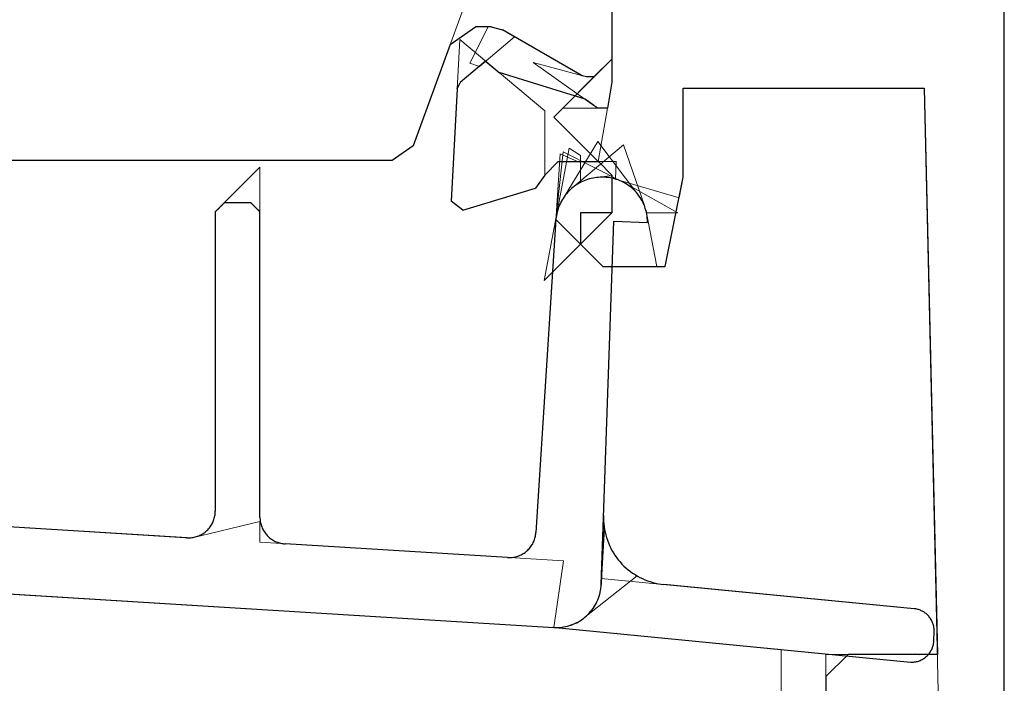
# Model space of a CAD drawing. Units: inches. Extents: x 72376 to 74476, y -618 to 2352.
# Drawn here: x 73289 to 73311, y 1510 to 1525 of the extents above; entities that cross this region are included whole.
import ezdxf

# ---------------------------------------------------------------- set-up
doc = ezdxf.new("R2010")
doc.units = ezdxf.units.IN
doc.header["$MEASUREMENT"] = 0
doc.layers.add('Stora', color=7, linetype='Continuous', lineweight=25)

msp = doc.modelspace()

# ---------------------------------------------------------------- linework, layer by layer
at = {"color": 7, "lineweight": 0}
for p, q in [((73310.713, 1591.088), (73310.713, 1502.588)), ((73297.462, 1522.292), (73298.798, 1525.963)), ((73299.139, 1524.963), (73298.729, 1524.143)), ((73299.21, 1524.963), (73299.139, 1524.963)), ((73299.46, 1524.896), (73299.21, 1524.963)), ((73299.735, 1524.737), (73299.46, 1524.896)), ((73298.503, 1524.679), (73298.313, 1521.049)), ((73300.413, 1523.077), (73298.503, 1524.679)), ((73298.946, 1524.075), (73299.735, 1524.737)), ((73301.913, 1524.238), (73300.613, 1522.938)), ((73301.913, 1523.721), (73301.913, 1524.238)), ((73298.729, 1524.143), (73298.946, 1524.075)), ((73301.346, 1523.838), (73300.153, 1524.158)), ((73300.153, 1524.158), (73301.595, 1523.138)), ((73300.813, 1523.138), (73301.513, 1523.838)), ((73301.513, 1523.838), (73301.346, 1523.838)), ((73301.813, 1523.138), (73301.913, 1523.721)), ((73303.513, 1521.588), (73303.513, 1523.588)), ((73303.513, 1523.588), (73308.913, 1523.588)), ((73308.913, 1523.588), (73309.243, 1509.608)), ((73301.813, 1523.138), (73300.813, 1523.138)), ((73301.595, 1523.138), (73301.813, 1523.138)), ((73301.607, 1521.943), (73301.813, 1523.138)), ((73300.413, 1521.632), (73300.413, 1523.077)), ((73300.613, 1522.938), (73301.607, 1521.943)), ((73296.992, 1521.963), (73297.462, 1522.292)), ((73300.396, 1519.271), (73300.957, 1522.237)), ((73301.602, 1522.388), (73300.82, 1521.115)), ((73300.957, 1522.237), (73301.213, 1522.078)), ((73301.01, 1521.334), (73302.178, 1522.312)), ((73302.521, 1521.174), (73301.602, 1522.388)), ((73302.178, 1522.312), (73302.65, 1520.933)), ((73300.212, 1513.62), (73300.755, 1522.112)), ((73300.661, 1520.648), (73300.822, 1522.156)), ((73300.755, 1522.112), (73301.143, 1521.938)), ((73300.822, 1522.156), (73302.181, 1521.471)), ((73301.213, 1522.078), (73301.213, 1521.472)), ((73272.833, 1521.963), (73296.992, 1521.963)), ((73293.218, 1521.007), (73294.024, 1521.812)), ((73294.024, 1521.812), (73294.024, 1513.966)), ((73301.143, 1521.938), (73302.008, 1521.938)), ((73302.008, 1521.938), (73301.994, 1521.547)), ((73300.2, 1521.345), (73300.413, 1521.632)), ((73301.489, 1521.568), (73301.53, 1521.575)), ((73301.53, 1521.575), (73301.913, 1521.626)), ((73301.913, 1521.626), (73301.913, 1520.788)), ((73303.421, 1521.13), (73303.513, 1521.588)), ((73301.213, 1521.472), (73301.215, 1521.474)), ((73301.215, 1521.474), (73301.253, 1521.492)), ((73301.253, 1521.492), (73301.291, 1521.509)), ((73301.291, 1521.509), (73301.329, 1521.524)), ((73301.329, 1521.524), (73301.368, 1521.537)), ((73301.368, 1521.537), (73301.408, 1521.549)), ((73301.408, 1521.549), (73301.448, 1521.56)), ((73301.448, 1521.56), (73301.489, 1521.568)), ((73301.994, 1521.547), (73303.421, 1521.13)), ((73302.181, 1521.471), (73303.395, 1520.788)), ((73298.571, 1520.847), (73300.2, 1521.345)), ((73300.82, 1521.115), (73300.844, 1521.15)), ((73300.844, 1521.15), (73300.868, 1521.183)), ((73300.868, 1521.183), (73300.894, 1521.216)), ((73300.894, 1521.216), (73300.921, 1521.247)), ((73300.921, 1521.247), (73300.949, 1521.277)), ((73300.949, 1521.277), (73300.979, 1521.306)), ((73300.979, 1521.306), (73301.01, 1521.334)), ((73302.547, 1521.136), (73302.521, 1521.174)), ((73302.571, 1521.098), (73302.547, 1521.136)), ((73293.118, 1520.907), (73293.124, 1520.912)), ((73293.124, 1520.912), (73293.129, 1520.918)), ((73293.129, 1520.918), (73293.135, 1520.924)), ((73293.135, 1520.924), (73293.14, 1520.929)), ((73293.14, 1520.929), (73293.146, 1520.935)), ((73293.146, 1520.935), (73293.152, 1520.94)), ((73293.152, 1520.94), (73293.157, 1520.946)), ((73293.157, 1520.946), (73293.163, 1520.951)), ((73293.163, 1520.951), (73293.168, 1520.957)), ((73293.168, 1520.957), (73293.174, 1520.962)), ((73293.174, 1520.962), (73293.179, 1520.968)), ((73293.179, 1520.968), (73293.185, 1520.974)), ((73293.185, 1520.974), (73293.19, 1520.979)), ((73293.19, 1520.979), (73293.196, 1520.985)), ((73293.196, 1520.985), (73293.202, 1520.99)), ((73293.202, 1520.99), (73293.207, 1520.996)), ((73293.207, 1520.996), (73293.213, 1521.001)), ((73293.213, 1521.001), (73293.218, 1521.007)), ((73298.313, 1521.049), (73298.571, 1520.847)), ((73302.594, 1521.058), (73302.571, 1521.098)), ((73302.614, 1521.017), (73302.594, 1521.058)), ((73302.633, 1520.976), (73302.614, 1521.017)), ((73302.65, 1520.933), (73302.633, 1520.976)), ((73293.024, 1520.812), (73293.029, 1520.818)), ((73293.024, 1514.101), (73293.024, 1520.812)), ((73293.029, 1520.818), (73293.035, 1520.824)), ((73293.035, 1520.824), (73293.04, 1520.829)), ((73293.04, 1520.829), (73293.046, 1520.835)), ((73293.046, 1520.835), (73293.052, 1520.84)), ((73293.052, 1520.84), (73293.057, 1520.846)), ((73293.057, 1520.846), (73293.063, 1520.851)), ((73293.063, 1520.851), (73293.068, 1520.857)), ((73293.068, 1520.857), (73293.074, 1520.862)), ((73293.074, 1520.862), (73293.079, 1520.868)), ((73293.079, 1520.868), (73293.085, 1520.874)), ((73293.085, 1520.874), (73293.09, 1520.879)), ((73293.09, 1520.879), (73293.096, 1520.885)), ((73293.096, 1520.885), (73293.102, 1520.89)), ((73293.102, 1520.89), (73293.107, 1520.896)), ((73293.107, 1520.896), (73293.113, 1520.901)), ((73293.113, 1520.901), (73293.118, 1520.907)), ((73301.913, 1520.788), (73300.396, 1519.271)), ((73303.395, 1520.788), (73302.691, 1520.788)), ((73302.691, 1520.788), (73302.925, 1519.588)), ((73301.713, 1519.588), (73300.652, 1520.649)), ((73300.652, 1520.649), (73300.661, 1520.648)), ((73302.925, 1519.588), (73301.713, 1519.588)), ((73293.021, 1514.047), (73293.023, 1514.074)), ((73293.023, 1514.074), (73293.024, 1514.101)), ((73292.475, 1513.497), (73285.874, 1513.904)), ((73286.437, 1513.869), (73292.387, 1513.502)), ((73294.024, 1513.865), (73292.475, 1513.497)), ((73292.963, 1513.838), (73292.975, 1513.863)), ((73292.975, 1513.863), (73292.985, 1513.888)), ((73292.985, 1513.888), (73292.994, 1513.914)), ((73292.994, 1513.914), (73293.002, 1513.94)), ((73293.002, 1513.94), (73293.008, 1513.966)), ((73293.008, 1513.966), (73293.014, 1513.993)), ((73293.014, 1513.993), (73293.018, 1514.02)), ((73293.018, 1514.02), (73293.021, 1514.047)), ((73294.024, 1513.966), (73294.024, 1513.94)), ((73294.024, 1513.94), (73294.026, 1513.915)), ((73294.024, 1513.401), (73294.024, 1513.865)), ((73294.026, 1513.915), (73294.029, 1513.89)), ((73294.029, 1513.89), (73294.032, 1513.865)), ((73294.032, 1513.865), (73294.037, 1513.841)), ((73292.772, 1513.612), (73292.793, 1513.629)), ((73292.793, 1513.629), (73292.815, 1513.646)), ((73292.815, 1513.646), (73292.835, 1513.664)), ((73292.835, 1513.664), (73292.854, 1513.683)), ((73292.854, 1513.683), (73292.873, 1513.703)), ((73292.873, 1513.703), (73292.89, 1513.724)), ((73292.89, 1513.724), (73292.907, 1513.745)), ((73292.907, 1513.745), (73292.923, 1513.768)), ((73292.923, 1513.768), (73292.937, 1513.791)), ((73292.937, 1513.791), (73292.951, 1513.814)), ((73292.951, 1513.814), (73292.963, 1513.838)), ((73294.037, 1513.841), (73294.043, 1513.816)), ((73294.043, 1513.816), (73294.049, 1513.792)), ((73294.049, 1513.792), (73294.057, 1513.768)), ((73294.057, 1513.768), (73294.066, 1513.745)), ((73294.066, 1513.745), (73294.076, 1513.721)), ((73294.076, 1513.721), (73294.086, 1513.699)), ((73294.086, 1513.699), (73294.098, 1513.676)), ((73294.098, 1513.676), (73294.111, 1513.655)), ((73294.111, 1513.655), (73294.124, 1513.633)), ((73294.124, 1513.633), (73294.139, 1513.613)), ((73301.671, 1512.411), (73301.746, 1513.714)), ((73301.746, 1513.714), (73301.75, 1513.689)), ((73301.75, 1513.689), (73301.762, 1513.627)), ((73301.762, 1513.627), (73301.776, 1513.566)), ((73292.387, 1513.502), (73292.414, 1513.501)), ((73292.414, 1513.501), (73292.441, 1513.502)), ((73292.441, 1513.502), (73292.468, 1513.503)), ((73292.468, 1513.503), (73292.495, 1513.506)), ((73292.495, 1513.506), (73292.522, 1513.509)), ((73292.522, 1513.509), (73292.549, 1513.515)), ((73292.549, 1513.515), (73292.576, 1513.521)), ((73292.576, 1513.521), (73292.602, 1513.528)), ((73292.602, 1513.528), (73292.628, 1513.537)), ((73292.628, 1513.537), (73292.653, 1513.547)), ((73292.653, 1513.547), (73292.678, 1513.558)), ((73292.678, 1513.558), (73292.702, 1513.57)), ((73292.702, 1513.57), (73292.726, 1513.583)), ((73292.726, 1513.583), (73292.749, 1513.597)), ((73292.749, 1513.597), (73292.772, 1513.612)), ((73294.139, 1513.613), (73294.154, 1513.593)), ((73294.154, 1513.593), (73294.17, 1513.573)), ((73294.17, 1513.573), (73294.187, 1513.555)), ((73294.187, 1513.555), (73294.204, 1513.537)), ((73294.204, 1513.537), (73294.223, 1513.519)), ((73294.223, 1513.519), (73294.242, 1513.503)), ((73294.242, 1513.503), (73294.261, 1513.487)), ((73294.261, 1513.487), (73294.282, 1513.473)), ((73294.282, 1513.473), (73294.303, 1513.459)), ((73294.303, 1513.459), (73294.324, 1513.446)), ((73294.324, 1513.446), (73294.346, 1513.434)), ((73294.346, 1513.434), (73294.369, 1513.422)), ((73294.369, 1513.422), (73294.392, 1513.412)), ((73294.392, 1513.412), (73294.415, 1513.403)), ((73300.152, 1513.394), (73300.163, 1513.417)), ((73300.163, 1513.417), (73300.173, 1513.442)), ((73300.173, 1513.442), (73300.181, 1513.466)), ((73300.181, 1513.466), (73300.189, 1513.491)), ((73300.189, 1513.491), (73300.196, 1513.516)), ((73300.196, 1513.516), (73300.202, 1513.542)), ((73300.202, 1513.542), (73300.206, 1513.568)), ((73300.206, 1513.568), (73300.209, 1513.594)), ((73300.209, 1513.594), (73300.212, 1513.62)), ((73301.776, 1513.566), (73301.794, 1513.505)), ((73301.794, 1513.505), (73301.814, 1513.446)), ((73301.814, 1513.446), (73301.836, 1513.387)), ((73300.595, 1511.492), (73271.883, 1513.264)), ((73300.833, 1512.982), (73294.024, 1513.401)), ((73294.415, 1513.403), (73294.439, 1513.395)), ((73294.439, 1513.395), (73294.463, 1513.388)), ((73294.463, 1513.388), (73294.487, 1513.381)), ((73294.487, 1513.381), (73294.512, 1513.376)), ((73294.512, 1513.376), (73294.537, 1513.372)), ((73294.537, 1513.372), (73294.562, 1513.369)), ((73294.562, 1513.369), (73294.587, 1513.367)), ((73294.587, 1513.367), (73299.576, 1513.059)), ((73299.969, 1513.175), (73299.99, 1513.191)), ((73299.99, 1513.191), (73300.01, 1513.208)), ((73300.01, 1513.208), (73300.029, 1513.226)), ((73300.029, 1513.226), (73300.047, 1513.244)), ((73300.047, 1513.244), (73300.065, 1513.263)), ((73300.065, 1513.263), (73300.082, 1513.283)), ((73300.082, 1513.283), (73300.098, 1513.304)), ((73300.098, 1513.304), (73300.113, 1513.326)), ((73300.113, 1513.326), (73300.127, 1513.348)), ((73300.127, 1513.348), (73300.14, 1513.37)), ((73300.14, 1513.37), (73300.152, 1513.394)), ((73301.836, 1513.387), (73301.861, 1513.329)), ((73301.861, 1513.329), (73301.888, 1513.272)), ((73301.888, 1513.272), (73301.917, 1513.217)), ((73301.917, 1513.217), (73301.949, 1513.163)), ((73299.576, 1513.059), (73299.602, 1513.058)), ((73299.602, 1513.058), (73299.628, 1513.058)), ((73299.628, 1513.058), (73299.654, 1513.059)), ((73299.654, 1513.059), (73299.68, 1513.062)), ((73299.68, 1513.062), (73299.706, 1513.065)), ((73299.706, 1513.065), (73299.732, 1513.07)), ((73299.732, 1513.07), (73299.757, 1513.076)), ((73299.757, 1513.076), (73299.783, 1513.082)), ((73299.783, 1513.082), (73299.808, 1513.09)), ((73299.808, 1513.09), (73299.832, 1513.099)), ((73299.832, 1513.099), (73299.856, 1513.109)), ((73299.856, 1513.109), (73299.88, 1513.121)), ((73299.88, 1513.121), (73299.903, 1513.133)), ((73299.903, 1513.133), (73299.926, 1513.146)), ((73299.926, 1513.146), (73299.948, 1513.16)), ((73299.948, 1513.16), (73299.969, 1513.175)), ((73300.612, 1511.492), (73300.833, 1512.982)), ((73301.949, 1513.163), (73301.983, 1513.11)), ((73301.983, 1513.11), (73302.02, 1513.058)), ((73302.02, 1513.058), (73302.058, 1513.009)), ((73302.058, 1513.009), (73302.098, 1512.96)), ((73302.098, 1512.96), (73302.141, 1512.914)), ((73302.141, 1512.914), (73302.185, 1512.869)), ((73302.185, 1512.869), (73302.231, 1512.827)), ((73302.231, 1512.827), (73302.279, 1512.786)), ((73302.279, 1512.786), (73302.329, 1512.747)), ((73302.329, 1512.747), (73302.38, 1512.711)), ((73302.481, 1512.647), (73301.312, 1511.721)), ((73301.678, 1512.592), (73301.673, 1512.455)), ((73308.689, 1511.911), (73301.678, 1512.592)), ((73302.38, 1512.711), (73302.433, 1512.676)), ((73302.433, 1512.676), (73302.481, 1512.647)), ((73301.651, 1512.279), (73301.66, 1512.323)), ((73301.66, 1512.321), (73301.651, 1512.278)), ((73301.66, 1512.323), (73301.666, 1512.367)), ((73301.666, 1512.365), (73301.66, 1512.321)), ((73301.666, 1512.367), (73301.671, 1512.411)), ((73301.671, 1512.409), (73301.666, 1512.365)), ((73301.673, 1512.454), (73301.671, 1512.409)), ((73301.673, 1512.455), (73301.673, 1512.454)), ((73301.581, 1512.069), (73301.599, 1512.11)), ((73301.599, 1512.108), (73301.581, 1512.068)), ((73301.599, 1512.11), (73301.615, 1512.151)), ((73301.615, 1512.15), (73301.599, 1512.108)), ((73301.615, 1512.151), (73301.629, 1512.193)), ((73301.629, 1512.192), (73301.615, 1512.15)), ((73301.629, 1512.193), (73301.641, 1512.236)), ((73301.641, 1512.235), (73301.629, 1512.192)), ((73301.641, 1512.236), (73301.651, 1512.279)), ((73301.651, 1512.278), (73301.641, 1512.235)), ((73301.438, 1511.846), (73301.466, 1511.88)), ((73301.466, 1511.879), (73301.438, 1511.844)), ((73301.466, 1511.88), (73301.492, 1511.916)), ((73301.492, 1511.914), (73301.466, 1511.879)), ((73301.492, 1511.916), (73301.517, 1511.953)), ((73301.517, 1511.951), (73301.492, 1511.914)), ((73301.517, 1511.953), (73301.54, 1511.991)), ((73301.54, 1511.989), (73301.517, 1511.951)), ((73301.54, 1511.991), (73301.561, 1512.03)), ((73301.561, 1512.028), (73301.54, 1511.989)), ((73301.561, 1512.03), (73301.581, 1512.069)), ((73301.581, 1512.068), (73301.561, 1512.028)), ((73308.71, 1511.909), (73308.689, 1511.911)), ((73308.731, 1511.905), (73308.71, 1511.909)), ((73308.751, 1511.901), (73308.731, 1511.905)), ((73308.771, 1511.896), (73308.751, 1511.901)), ((73308.792, 1511.89), (73308.771, 1511.896)), ((73308.811, 1511.883), (73308.792, 1511.89)), ((73308.831, 1511.876), (73308.811, 1511.883)), ((73308.85, 1511.867), (73308.831, 1511.876)), ((73308.869, 1511.858), (73308.85, 1511.867)), ((73301.204, 1511.641), (73301.166, 1511.619)), ((73301.242, 1511.666), (73301.204, 1511.641)), ((73301.278, 1511.692), (73301.242, 1511.666)), ((73301.312, 1511.719), (73301.278, 1511.692)), ((73301.312, 1511.721), (73301.346, 1511.75)), ((73301.346, 1511.748), (73301.312, 1511.719)), ((73301.346, 1511.75), (73301.378, 1511.78)), ((73301.378, 1511.779), (73301.346, 1511.748)), ((73301.378, 1511.78), (73301.409, 1511.812)), ((73301.409, 1511.811), (73301.378, 1511.779)), ((73301.409, 1511.812), (73301.438, 1511.846)), ((73301.438, 1511.844), (73301.409, 1511.811)), ((73308.887, 1511.848), (73308.869, 1511.858)), ((73308.906, 1511.838), (73308.887, 1511.848)), ((73308.923, 1511.826), (73308.906, 1511.838)), ((73308.94, 1511.814), (73308.923, 1511.826)), ((73308.957, 1511.801), (73308.94, 1511.814)), ((73308.973, 1511.787), (73308.957, 1511.801)), ((73308.988, 1511.773), (73308.973, 1511.787)), ((73309.003, 1511.758), (73308.988, 1511.773)), ((73309.017, 1511.743), (73309.003, 1511.758)), ((73309.03, 1511.727), (73309.017, 1511.743)), ((73309.043, 1511.71), (73309.03, 1511.727)), ((73309.055, 1511.693), (73309.043, 1511.71)), ((73309.067, 1511.675), (73309.055, 1511.693)), ((73309.077, 1511.657), (73309.067, 1511.675)), ((73309.087, 1511.639), (73309.077, 1511.657)), ((73305.712, 1510.995), (73300.595, 1511.492)), ((73300.595, 1511.492), (73300.595, 1511.492)), ((73300.612, 1511.491), (73300.612, 1511.492)), ((73300.656, 1511.489), (73300.612, 1511.491)), ((73300.701, 1511.489), (73300.656, 1511.489)), ((73300.745, 1511.491), (73300.701, 1511.489)), ((73300.789, 1511.496), (73300.745, 1511.491)), ((73300.833, 1511.502), (73300.789, 1511.496)), ((73300.877, 1511.51), (73300.833, 1511.502)), ((73300.92, 1511.52), (73300.877, 1511.51)), ((73300.963, 1511.532), (73300.92, 1511.52)), ((73301.005, 1511.545), (73300.963, 1511.532)), ((73301.047, 1511.561), (73301.005, 1511.545)), ((73301.087, 1511.578), (73301.047, 1511.561)), ((73301.127, 1511.598), (73301.087, 1511.578)), ((73301.166, 1511.619), (73301.127, 1511.598)), ((73309.096, 1511.62), (73309.087, 1511.639)), ((73309.104, 1511.601), (73309.096, 1511.62)), ((73309.112, 1511.581), (73309.104, 1511.601)), ((73309.118, 1511.561), (73309.112, 1511.581)), ((73309.124, 1511.541), (73309.118, 1511.561)), ((73309.129, 1511.521), (73309.124, 1511.541)), ((73309.133, 1511.5), (73309.129, 1511.521)), ((73309.136, 1511.479), (73309.133, 1511.5)), ((73309.139, 1511.459), (73309.136, 1511.479)), ((73309.14, 1511.438), (73309.139, 1511.459)), ((73309.141, 1511.417), (73309.14, 1511.438)), ((73309.133, 1511.195), (73309.14, 1511.396)), ((73309.14, 1511.396), (73309.141, 1511.417)), ((73305.712, 1504.788), (73305.712, 1510.995)), ((73309.064, 1510.959), (73309.075, 1510.978)), ((73309.075, 1510.978), (73309.085, 1510.999)), ((73309.085, 1510.999), (73309.095, 1511.019)), ((73309.095, 1511.019), (73309.103, 1511.04)), ((73309.103, 1511.04), (73309.11, 1511.062)), ((73309.11, 1511.062), (73309.117, 1511.084)), ((73309.117, 1511.084), (73309.122, 1511.106)), ((73309.122, 1511.106), (73309.126, 1511.128)), ((73309.126, 1511.128), (73309.13, 1511.15)), ((73309.13, 1511.15), (73309.132, 1511.173)), ((73309.132, 1511.173), (73309.133, 1511.195)), ((73306.712, 1508.338), (73306.712, 1510.888)), ((73306.712, 1510.888), (73309.014, 1510.888)), ((73309.014, 1510.888), (73309.026, 1510.903)), ((73309.026, 1510.903), (73309.039, 1510.921)), ((73309.039, 1510.921), (73309.052, 1510.939)), ((73309.052, 1510.939), (73309.064, 1510.959))]:
    msp.add_line(p, q, dxfattribs=at)
at = {"layer": 'Stora'}
for p, q in [((73310.713, 1503.088), (73310.713, 1590.588)), ((73301.913, 1527.505), (73301.913, 1523.721)), ((73301.913, 1525.238), (73301.913, 1524.238)), ((73298.291, 1524.568), (73298.855, 1524.963)), ((73299.21, 1524.963), (73298.855, 1524.963)), ((73299.21, 1524.963), (73299.46, 1524.896)), ((73301.246, 1523.865), (73299.46, 1524.896)), ((73298.291, 1524.568), (73297.462, 1522.292)), ((73301.913, 1524.238), (73301.513, 1523.838)), ((73299.084, 1524.191), (73298.516, 1523.715)), ((73299.084, 1524.191), (73299.386, 1523.938)), ((73301.313, 1523.338), (73299.386, 1523.938)), ((73301.346, 1523.838), (73301.246, 1523.865)), ((73301.513, 1523.838), (73301.346, 1523.838)), ((73298.445, 1523.572), (73298.313, 1521.049)), ((73298.445, 1523.572), (73298.516, 1523.715)), ((73301.913, 1523.721), (73301.813, 1523.138)), ((73303.513, 1521.588), (73303.513, 1523.588)), ((73303.513, 1523.588), (73308.913, 1523.588)), ((73308.913, 1523.588), (73309.213, 1510.888)), ((73301.595, 1523.138), (73301.313, 1523.338)), ((73301.813, 1523.138), (73301.595, 1523.138)), ((73297.462, 1522.292), (73296.992, 1521.963)), ((73296.992, 1521.963), (73272.833, 1521.963)), ((73300.413, 1521.638), (73300.713, 1521.938)), ((73300.713, 1521.938), (73301.613, 1521.938)), ((73301.613, 1521.938), (73301.913, 1521.638)), ((73300.413, 1521.632), (73300.2, 1521.345)), ((73300.413, 1521.632), (73300.413, 1521.638)), ((73301.53, 1521.575), (73301.489, 1521.568)), ((73301.571, 1521.581), (73301.53, 1521.575)), ((73301.612, 1521.585), (73301.571, 1521.581)), ((73301.654, 1521.587), (73301.612, 1521.585)), ((73301.699, 1521.588), (73301.654, 1521.587)), ((73301.745, 1521.588), (73301.699, 1521.588)), ((73301.79, 1521.585), (73301.745, 1521.588)), ((73301.836, 1521.58), (73301.79, 1521.585)), ((73301.881, 1521.574), (73301.836, 1521.58)), ((73301.925, 1521.565), (73301.881, 1521.574)), ((73301.913, 1521.638), (73301.913, 1520.788)), ((73303.113, 1519.588), (73303.513, 1521.588)), ((73301.041, 1521.361), (73301.01, 1521.334)), ((73301.074, 1521.386), (73301.041, 1521.361)), ((73301.108, 1521.41), (73301.074, 1521.386)), ((73301.143, 1521.433), (73301.108, 1521.41)), ((73301.179, 1521.454), (73301.143, 1521.433)), ((73301.215, 1521.474), (73301.179, 1521.454)), ((73301.253, 1521.492), (73301.215, 1521.474)), ((73301.291, 1521.509), (73301.253, 1521.492)), ((73301.329, 1521.524), (73301.291, 1521.509)), ((73301.368, 1521.537), (73301.329, 1521.524)), ((73301.408, 1521.549), (73301.368, 1521.537)), ((73301.448, 1521.56), (73301.408, 1521.549)), ((73301.489, 1521.568), (73301.448, 1521.56)), ((73301.97, 1521.554), (73301.925, 1521.565)), ((73302.013, 1521.541), (73301.97, 1521.554)), ((73302.056, 1521.527), (73302.013, 1521.541)), ((73302.099, 1521.51), (73302.056, 1521.527)), ((73302.14, 1521.491), (73302.099, 1521.51)), ((73302.181, 1521.471), (73302.14, 1521.491)), ((73302.221, 1521.448), (73302.181, 1521.471)), ((73302.259, 1521.424), (73302.221, 1521.448)), ((73302.297, 1521.398), (73302.259, 1521.424)), ((73302.333, 1521.371), (73302.297, 1521.398)), ((73302.368, 1521.342), (73302.333, 1521.371)), ((73298.571, 1520.847), (73300.2, 1521.345)), ((73300.844, 1521.15), (73300.82, 1521.115)), ((73300.868, 1521.183), (73300.844, 1521.15)), ((73300.894, 1521.216), (73300.868, 1521.183)), ((73300.921, 1521.247), (73300.894, 1521.216)), ((73300.949, 1521.277), (73300.921, 1521.247)), ((73300.979, 1521.306), (73300.949, 1521.277)), ((73301.01, 1521.334), (73300.979, 1521.306)), ((73302.402, 1521.311), (73302.368, 1521.342)), ((73302.434, 1521.279), (73302.402, 1521.311)), ((73302.465, 1521.245), (73302.434, 1521.279)), ((73302.494, 1521.21), (73302.465, 1521.245)), ((73302.521, 1521.174), (73302.494, 1521.21)), ((73302.547, 1521.136), (73302.521, 1521.174)), ((73302.571, 1521.098), (73302.547, 1521.136)), ((73293.124, 1520.912), (73293.118, 1520.907)), ((73293.129, 1520.918), (73293.124, 1520.912)), ((73293.135, 1520.924), (73293.129, 1520.918)), ((73293.14, 1520.929), (73293.135, 1520.924)), ((73293.146, 1520.935), (73293.14, 1520.929)), ((73293.152, 1520.94), (73293.146, 1520.935)), ((73293.157, 1520.946), (73293.152, 1520.94)), ((73293.163, 1520.951), (73293.157, 1520.946)), ((73293.168, 1520.957), (73293.163, 1520.951)), ((73293.174, 1520.962), (73293.168, 1520.957)), ((73293.179, 1520.968), (73293.174, 1520.962)), ((73293.185, 1520.974), (73293.179, 1520.968)), ((73293.19, 1520.979), (73293.185, 1520.974)), ((73293.196, 1520.985), (73293.19, 1520.979)), ((73293.202, 1520.99), (73293.196, 1520.985)), ((73293.207, 1520.996), (73293.202, 1520.99)), ((73293.213, 1521.001), (73293.207, 1520.996)), ((73293.218, 1521.007), (73293.213, 1521.001)), ((73293.224, 1521.012), (73293.218, 1521.007)), ((73293.824, 1521.012), (73293.224, 1521.012)), ((73293.829, 1521.007), (73293.824, 1521.012)), ((73293.835, 1521.001), (73293.829, 1521.007)), ((73293.84, 1520.996), (73293.835, 1521.001)), ((73293.846, 1520.99), (73293.84, 1520.996)), ((73293.852, 1520.985), (73293.846, 1520.99)), ((73293.857, 1520.979), (73293.852, 1520.985)), ((73293.863, 1520.974), (73293.857, 1520.979)), ((73293.868, 1520.968), (73293.863, 1520.974)), ((73293.874, 1520.962), (73293.868, 1520.968)), ((73293.879, 1520.957), (73293.874, 1520.962)), ((73293.885, 1520.951), (73293.879, 1520.957)), ((73293.89, 1520.946), (73293.885, 1520.951)), ((73293.896, 1520.94), (73293.89, 1520.946)), ((73293.902, 1520.935), (73293.896, 1520.94)), ((73293.907, 1520.929), (73293.902, 1520.935)), ((73293.913, 1520.924), (73293.907, 1520.929)), ((73293.918, 1520.918), (73293.913, 1520.924)), ((73293.924, 1520.912), (73293.918, 1520.918)), ((73293.929, 1520.907), (73293.924, 1520.912)), ((73298.571, 1520.847), (73298.313, 1521.049)), ((73300.727, 1520.93), (73300.712, 1520.891)), ((73300.742, 1520.969), (73300.727, 1520.93)), ((73300.76, 1521.007), (73300.742, 1520.969)), ((73300.778, 1521.044), (73300.76, 1521.007)), ((73300.799, 1521.08), (73300.778, 1521.044)), ((73300.82, 1521.115), (73300.799, 1521.08)), ((73302.594, 1521.058), (73302.571, 1521.098)), ((73302.614, 1521.017), (73302.594, 1521.058)), ((73302.633, 1520.976), (73302.614, 1521.017)), ((73302.65, 1520.933), (73302.633, 1520.976)), ((73302.664, 1520.89), (73302.65, 1520.933)), ((73293.029, 1520.818), (73293.024, 1520.812)), ((73293.024, 1520.812), (73293.024, 1514.101)), ((73293.035, 1520.824), (73293.029, 1520.818)), ((73293.04, 1520.829), (73293.035, 1520.824)), ((73293.046, 1520.835), (73293.04, 1520.829)), ((73293.052, 1520.84), (73293.046, 1520.835)), ((73293.057, 1520.846), (73293.052, 1520.84)), ((73293.063, 1520.851), (73293.057, 1520.846)), ((73293.068, 1520.857), (73293.063, 1520.851)), ((73293.074, 1520.862), (73293.068, 1520.857)), ((73293.079, 1520.868), (73293.074, 1520.862)), ((73293.085, 1520.874), (73293.079, 1520.868)), ((73293.09, 1520.879), (73293.085, 1520.874)), ((73293.096, 1520.885), (73293.09, 1520.879)), ((73293.102, 1520.89), (73293.096, 1520.885)), ((73293.107, 1520.896), (73293.102, 1520.89)), ((73293.113, 1520.901), (73293.107, 1520.896)), ((73293.118, 1520.907), (73293.113, 1520.901)), ((73293.935, 1520.901), (73293.929, 1520.907)), ((73293.94, 1520.896), (73293.935, 1520.901)), ((73293.946, 1520.89), (73293.94, 1520.896)), ((73293.952, 1520.885), (73293.946, 1520.89)), ((73293.957, 1520.879), (73293.952, 1520.885)), ((73293.963, 1520.874), (73293.957, 1520.879)), ((73293.968, 1520.868), (73293.963, 1520.874)), ((73293.974, 1520.862), (73293.968, 1520.868)), ((73293.979, 1520.857), (73293.974, 1520.862)), ((73293.985, 1520.851), (73293.979, 1520.857)), ((73293.99, 1520.846), (73293.985, 1520.851)), ((73293.996, 1520.84), (73293.99, 1520.846)), ((73294.002, 1520.835), (73293.996, 1520.84)), ((73294.007, 1520.829), (73294.002, 1520.835)), ((73294.013, 1520.824), (73294.007, 1520.829)), ((73294.018, 1520.818), (73294.013, 1520.824)), ((73294.024, 1520.812), (73294.018, 1520.818)), ((73294.024, 1513.966), (73294.024, 1520.812)), ((73300.666, 1520.69), (73300.661, 1520.648)), ((73300.672, 1520.731), (73300.666, 1520.69)), ((73300.679, 1520.771), (73300.672, 1520.731)), ((73300.689, 1520.812), (73300.679, 1520.771)), ((73300.7, 1520.852), (73300.689, 1520.812)), ((73300.712, 1520.891), (73300.7, 1520.852)), ((73301.913, 1520.788), (73301.213, 1520.788)), ((73301.213, 1520.788), (73301.213, 1520.088)), ((73302.677, 1520.846), (73302.664, 1520.89)), ((73302.688, 1520.802), (73302.677, 1520.846)), ((73302.697, 1520.757), (73302.688, 1520.802)), ((73302.703, 1520.712), (73302.697, 1520.757)), ((73302.708, 1520.667), (73302.703, 1520.712)), ((73300.661, 1520.648), (73300.212, 1513.62)), ((73301.673, 1512.455), (73301.961, 1520.603)), ((73301.961, 1520.603), (73302.711, 1520.576)), ((73302.71, 1520.622), (73302.708, 1520.667)), ((73302.711, 1520.576), (73302.71, 1520.622)), ((73301.713, 1519.588), (73301.213, 1520.088)), ((73301.713, 1519.588), (73303.113, 1519.588)), ((73293.021, 1514.047), (73293.023, 1514.074)), ((73293.023, 1514.074), (73293.024, 1514.101)), ((73292.387, 1513.502), (73286.437, 1513.869)), ((73292.963, 1513.838), (73292.975, 1513.863)), ((73292.975, 1513.863), (73292.985, 1513.888)), ((73292.985, 1513.888), (73292.994, 1513.914)), ((73292.994, 1513.914), (73293.002, 1513.94)), ((73293.002, 1513.94), (73293.008, 1513.966)), ((73293.008, 1513.966), (73293.014, 1513.993)), ((73293.014, 1513.993), (73293.018, 1514.02)), ((73293.018, 1514.02), (73293.021, 1514.047)), ((73294.024, 1513.966), (73294.024, 1513.94)), ((73294.024, 1513.94), (73294.026, 1513.915)), ((73294.026, 1513.915), (73294.029, 1513.89)), ((73294.029, 1513.89), (73294.032, 1513.865)), ((73294.032, 1513.865), (73294.037, 1513.841)), ((73301.728, 1514.002), (73301.673, 1512.454)), ((73301.728, 1514.002), (73301.727, 1513.939)), ((73301.727, 1513.939), (73301.729, 1513.876)), ((73301.729, 1513.876), (73301.733, 1513.813)), ((73292.772, 1513.612), (73292.793, 1513.629)), ((73292.793, 1513.629), (73292.815, 1513.646)), ((73292.815, 1513.646), (73292.835, 1513.664)), ((73292.835, 1513.664), (73292.854, 1513.683)), ((73292.854, 1513.683), (73292.873, 1513.703)), ((73292.873, 1513.703), (73292.89, 1513.724)), ((73292.89, 1513.724), (73292.907, 1513.745)), ((73292.907, 1513.745), (73292.923, 1513.768)), ((73292.923, 1513.768), (73292.937, 1513.791)), ((73292.937, 1513.791), (73292.951, 1513.814)), ((73292.951, 1513.814), (73292.963, 1513.838)), ((73294.037, 1513.841), (73294.043, 1513.816)), ((73294.043, 1513.816), (73294.049, 1513.792)), ((73294.049, 1513.792), (73294.057, 1513.768)), ((73294.057, 1513.768), (73294.066, 1513.745)), ((73294.066, 1513.745), (73294.076, 1513.721)), ((73294.076, 1513.721), (73294.086, 1513.699)), ((73294.086, 1513.699), (73294.098, 1513.676)), ((73294.098, 1513.676), (73294.111, 1513.655)), ((73294.111, 1513.655), (73294.124, 1513.633)), ((73294.124, 1513.633), (73294.139, 1513.613)), ((73301.733, 1513.813), (73301.74, 1513.751)), ((73301.74, 1513.751), (73301.75, 1513.689)), ((73301.75, 1513.689), (73301.762, 1513.627)), ((73301.762, 1513.627), (73301.776, 1513.566)), ((73292.387, 1513.502), (73292.414, 1513.501)), ((73292.414, 1513.501), (73292.441, 1513.502)), ((73292.441, 1513.502), (73292.468, 1513.503)), ((73292.468, 1513.503), (73292.495, 1513.506)), ((73292.495, 1513.506), (73292.522, 1513.509)), ((73292.522, 1513.509), (73292.549, 1513.515)), ((73292.549, 1513.515), (73292.576, 1513.521)), ((73292.576, 1513.521), (73292.602, 1513.528)), ((73292.602, 1513.528), (73292.628, 1513.537)), ((73292.628, 1513.537), (73292.653, 1513.547)), ((73292.653, 1513.547), (73292.678, 1513.558)), ((73292.678, 1513.558), (73292.702, 1513.57)), ((73292.702, 1513.57), (73292.726, 1513.583)), ((73292.726, 1513.583), (73292.749, 1513.597)), ((73292.749, 1513.597), (73292.772, 1513.612)), ((73294.139, 1513.613), (73294.154, 1513.593)), ((73294.154, 1513.593), (73294.17, 1513.573)), ((73294.17, 1513.573), (73294.187, 1513.555)), ((73294.187, 1513.555), (73294.204, 1513.537)), ((73294.204, 1513.537), (73294.223, 1513.519)), ((73294.223, 1513.519), (73294.242, 1513.503)), ((73294.242, 1513.503), (73294.261, 1513.487)), ((73294.261, 1513.487), (73294.282, 1513.473)), ((73294.282, 1513.473), (73294.303, 1513.459)), ((73294.303, 1513.459), (73294.324, 1513.446)), ((73294.324, 1513.446), (73294.346, 1513.434)), ((73294.346, 1513.434), (73294.369, 1513.422)), ((73294.369, 1513.422), (73294.392, 1513.412)), ((73294.392, 1513.412), (73294.415, 1513.403)), ((73300.152, 1513.394), (73300.163, 1513.417)), ((73300.163, 1513.417), (73300.173, 1513.442)), ((73300.173, 1513.442), (73300.181, 1513.466)), ((73300.181, 1513.466), (73300.189, 1513.491)), ((73300.189, 1513.491), (73300.196, 1513.516)), ((73300.196, 1513.516), (73300.202, 1513.542)), ((73300.202, 1513.542), (73300.206, 1513.568)), ((73300.206, 1513.568), (73300.209, 1513.594)), ((73300.209, 1513.594), (73300.212, 1513.62)), ((73301.776, 1513.566), (73301.794, 1513.505)), ((73301.794, 1513.505), (73301.814, 1513.446)), ((73301.814, 1513.446), (73301.836, 1513.387)), ((73270.012, 1513.379), (73300.612, 1511.492)), ((73294.415, 1513.403), (73294.439, 1513.395)), ((73294.439, 1513.395), (73294.463, 1513.388)), ((73294.463, 1513.388), (73294.487, 1513.381)), ((73294.487, 1513.381), (73294.512, 1513.376)), ((73294.512, 1513.376), (73294.537, 1513.372)), ((73294.537, 1513.372), (73294.562, 1513.369)), ((73294.562, 1513.369), (73294.587, 1513.367)), ((73299.576, 1513.059), (73294.587, 1513.367)), ((73299.969, 1513.175), (73299.99, 1513.191)), ((73299.99, 1513.191), (73300.01, 1513.208)), ((73300.01, 1513.208), (73300.029, 1513.226)), ((73300.029, 1513.226), (73300.047, 1513.244)), ((73300.047, 1513.244), (73300.065, 1513.263)), ((73300.065, 1513.263), (73300.082, 1513.283)), ((73300.082, 1513.283), (73300.098, 1513.304)), ((73300.098, 1513.304), (73300.113, 1513.326)), ((73300.113, 1513.326), (73300.127, 1513.348)), ((73300.127, 1513.348), (73300.14, 1513.37)), ((73300.14, 1513.37), (73300.152, 1513.394)), ((73301.73, 1513.294), (73301.73, 1513.294)), ((73301.836, 1513.387), (73301.861, 1513.329)), ((73301.861, 1513.329), (73301.888, 1513.272)), ((73301.888, 1513.272), (73301.917, 1513.217)), ((73301.917, 1513.217), (73301.949, 1513.163)), ((73299.576, 1513.059), (73299.602, 1513.058)), ((73299.602, 1513.058), (73299.628, 1513.058)), ((73299.628, 1513.058), (73299.654, 1513.059)), ((73299.654, 1513.059), (73299.68, 1513.062)), ((73299.68, 1513.062), (73299.706, 1513.065)), ((73299.706, 1513.065), (73299.732, 1513.07)), ((73299.732, 1513.07), (73299.757, 1513.076)), ((73299.757, 1513.076), (73299.783, 1513.082)), ((73299.783, 1513.082), (73299.808, 1513.09)), ((73299.808, 1513.09), (73299.832, 1513.099)), ((73299.832, 1513.099), (73299.856, 1513.109)), ((73299.856, 1513.109), (73299.88, 1513.121)), ((73299.88, 1513.121), (73299.903, 1513.133)), ((73299.903, 1513.133), (73299.926, 1513.146)), ((73299.926, 1513.146), (73299.948, 1513.16)), ((73299.948, 1513.16), (73299.969, 1513.175)), ((73301.918, 1513.049), (73301.918, 1513.049)), ((73301.949, 1513.163), (73301.983, 1513.11)), ((73301.983, 1513.11), (73302.02, 1513.058)), ((73302.02, 1513.058), (73302.058, 1513.009)), ((73302.029, 1513.037), (73302.029, 1513.037)), ((73302.058, 1513.009), (73302.098, 1512.96)), ((73301.705, 1512.792), (73301.705, 1512.792)), ((73301.728, 1512.775), (73301.728, 1512.775)), ((73302.098, 1512.96), (73302.141, 1512.914)), ((73302.119, 1512.787), (73302.119, 1512.787)), ((73302.141, 1512.914), (73302.185, 1512.869)), ((73302.153, 1512.893), (73302.153, 1512.893)), ((73302.185, 1512.869), (73302.231, 1512.827)), ((73302.231, 1512.827), (73302.279, 1512.786)), ((73302.279, 1512.786), (73302.329, 1512.747)), ((73302.329, 1512.747), (73302.38, 1512.711)), ((73302.38, 1512.711), (73302.433, 1512.676)), ((73302.392, 1512.629), (73302.392, 1512.629)), ((73302.427, 1512.666), (73302.427, 1512.666)), ((73302.433, 1512.676), (73302.487, 1512.644)), ((73302.487, 1512.644), (73302.542, 1512.614)), ((73302.542, 1512.614), (73302.598, 1512.587)), ((73302.598, 1512.587), (73302.656, 1512.562)), ((73302.656, 1512.562), (73302.715, 1512.539)), ((73302.715, 1512.539), (73302.774, 1512.519)), ((73302.721, 1512.526), (73302.721, 1512.526)), ((73302.726, 1512.533), (73302.726, 1512.533)), ((73301.651, 1512.279), (73301.66, 1512.323)), ((73301.651, 1512.278), (73301.66, 1512.321)), ((73301.66, 1512.323), (73301.666, 1512.367)), ((73301.66, 1512.321), (73301.666, 1512.365)), ((73301.666, 1512.367), (73301.671, 1512.411)), ((73301.666, 1512.365), (73301.671, 1512.409)), ((73301.671, 1512.411), (73301.673, 1512.455)), ((73301.671, 1512.409), (73301.673, 1512.454)), ((73301.687, 1512.435), (73301.687, 1512.435)), ((73302.774, 1512.519), (73302.835, 1512.501)), ((73302.835, 1512.501), (73302.896, 1512.486)), ((73302.896, 1512.486), (73302.957, 1512.473)), ((73302.957, 1512.473), (73303.019, 1512.463)), ((73303.019, 1512.463), (73303.082, 1512.456)), ((73303.036, 1512.343), (73303.036, 1512.343)), ((73308.689, 1511.911), (73303.082, 1512.456)), ((73301.581, 1512.069), (73301.599, 1512.11)), ((73301.581, 1512.068), (73301.599, 1512.108)), ((73301.599, 1512.11), (73301.615, 1512.151)), ((73301.599, 1512.108), (73301.615, 1512.15)), ((73301.615, 1512.151), (73301.629, 1512.193)), ((73301.615, 1512.15), (73301.629, 1512.192)), ((73301.629, 1512.193), (73301.641, 1512.236)), ((73301.629, 1512.192), (73301.641, 1512.235)), ((73301.641, 1512.236), (73301.651, 1512.279)), ((73301.641, 1512.235), (73301.651, 1512.278)), ((73301.438, 1511.846), (73301.466, 1511.88)), ((73301.438, 1511.844), (73301.466, 1511.879)), ((73301.466, 1511.88), (73301.492, 1511.916)), ((73301.466, 1511.879), (73301.492, 1511.914)), ((73301.492, 1511.916), (73301.517, 1511.953)), ((73301.492, 1511.914), (73301.517, 1511.951)), ((73301.517, 1511.953), (73301.54, 1511.991)), ((73301.517, 1511.951), (73301.54, 1511.989)), ((73301.54, 1511.991), (73301.561, 1512.03)), ((73301.54, 1511.989), (73301.561, 1512.028)), ((73301.544, 1511.968), (73301.544, 1511.968)), ((73301.561, 1512.03), (73301.581, 1512.069)), ((73301.561, 1512.028), (73301.581, 1512.068)), ((73308.71, 1511.909), (73308.689, 1511.911)), ((73308.731, 1511.905), (73308.71, 1511.909)), ((73308.751, 1511.901), (73308.731, 1511.905)), ((73308.771, 1511.896), (73308.751, 1511.901)), ((73308.792, 1511.89), (73308.771, 1511.896)), ((73308.811, 1511.883), (73308.792, 1511.89)), ((73308.831, 1511.876), (73308.811, 1511.883)), ((73308.85, 1511.867), (73308.831, 1511.876)), ((73308.869, 1511.858), (73308.85, 1511.867)), ((73301.166, 1511.62), (73301.205, 1511.643)), ((73301.166, 1511.619), (73301.204, 1511.641)), ((73301.204, 1511.641), (73301.242, 1511.666)), ((73301.205, 1511.643), (73301.242, 1511.667)), ((73301.242, 1511.667), (73301.278, 1511.693)), ((73301.242, 1511.666), (73301.278, 1511.692)), ((73301.278, 1511.693), (73301.312, 1511.721)), ((73301.278, 1511.692), (73301.312, 1511.719)), ((73301.312, 1511.721), (73301.346, 1511.75)), ((73301.312, 1511.719), (73301.346, 1511.748)), ((73301.346, 1511.75), (73301.378, 1511.78)), ((73301.346, 1511.748), (73301.378, 1511.779)), ((73301.378, 1511.78), (73301.409, 1511.812)), ((73301.378, 1511.779), (73301.409, 1511.811)), ((73301.409, 1511.812), (73301.438, 1511.846)), ((73301.409, 1511.811), (73301.438, 1511.844)), ((73301.455, 1511.765), (73301.455, 1511.765)), ((73308.887, 1511.848), (73308.869, 1511.858)), ((73308.906, 1511.838), (73308.887, 1511.848)), ((73308.923, 1511.826), (73308.906, 1511.838)), ((73308.94, 1511.814), (73308.923, 1511.826)), ((73308.957, 1511.801), (73308.94, 1511.814)), ((73308.973, 1511.787), (73308.957, 1511.801)), ((73308.988, 1511.773), (73308.973, 1511.787)), ((73309.003, 1511.758), (73308.988, 1511.773)), ((73309.017, 1511.743), (73309.003, 1511.758)), ((73309.03, 1511.727), (73309.017, 1511.743)), ((73309.043, 1511.71), (73309.03, 1511.727)), ((73309.055, 1511.693), (73309.043, 1511.71)), ((73309.067, 1511.675), (73309.055, 1511.693)), ((73309.077, 1511.657), (73309.067, 1511.675)), ((73309.087, 1511.639), (73309.077, 1511.657)), ((73300.577, 1511.494), (73308.608, 1510.714)), ((73300.612, 1511.491), (73300.595, 1511.492)), ((73300.612, 1511.492), (73300.657, 1511.491)), ((73300.612, 1511.491), (73300.656, 1511.489)), ((73300.656, 1511.489), (73300.701, 1511.489)), ((73300.657, 1511.491), (73300.701, 1511.491)), ((73300.701, 1511.491), (73300.745, 1511.493)), ((73300.701, 1511.489), (73300.745, 1511.491)), ((73300.745, 1511.493), (73300.789, 1511.497)), ((73300.745, 1511.491), (73300.789, 1511.496)), ((73300.789, 1511.497), (73300.833, 1511.503)), ((73300.789, 1511.496), (73300.833, 1511.502)), ((73300.833, 1511.503), (73300.877, 1511.511)), ((73300.833, 1511.502), (73300.877, 1511.51)), ((73300.877, 1511.511), (73300.92, 1511.521)), ((73300.877, 1511.51), (73300.92, 1511.52)), ((73300.92, 1511.521), (73300.963, 1511.533)), ((73300.92, 1511.52), (73300.963, 1511.532)), ((73300.963, 1511.533), (73301.005, 1511.547)), ((73300.963, 1511.532), (73301.005, 1511.545)), ((73301.005, 1511.547), (73301.047, 1511.562)), ((73301.005, 1511.545), (73301.047, 1511.561)), ((73301.047, 1511.562), (73301.087, 1511.58)), ((73301.047, 1511.561), (73301.087, 1511.578)), ((73301.087, 1511.58), (73301.127, 1511.599)), ((73301.087, 1511.578), (73301.127, 1511.598)), ((73301.127, 1511.599), (73301.166, 1511.62)), ((73301.127, 1511.598), (73301.166, 1511.619)), ((73301.294, 1511.424), (73301.294, 1511.424)), ((73302.783, 1511.445), (73302.783, 1511.445)), ((73302.87, 1511.439), (73302.87, 1511.439)), ((73309.096, 1511.62), (73309.087, 1511.639)), ((73309.104, 1511.601), (73309.096, 1511.62)), ((73309.112, 1511.581), (73309.104, 1511.601)), ((73309.118, 1511.561), (73309.112, 1511.581)), ((73309.124, 1511.541), (73309.118, 1511.561)), ((73309.129, 1511.521), (73309.124, 1511.541)), ((73309.133, 1511.5), (73309.129, 1511.521)), ((73309.136, 1511.479), (73309.133, 1511.5)), ((73309.139, 1511.459), (73309.136, 1511.479)), ((73309.14, 1511.438), (73309.139, 1511.459)), ((73309.141, 1511.417), (73309.14, 1511.438)), ((73302.02, 1511.382), (73302.02, 1511.382)), ((73302.749, 1511.407), (73302.749, 1511.407)), ((73302.892, 1511.274), (73302.892, 1511.274)), ((73309.133, 1511.195), (73309.14, 1511.396)), ((73309.14, 1511.396), (73309.141, 1511.417)), ((73309.064, 1510.959), (73309.075, 1510.978)), ((73309.075, 1510.978), (73309.085, 1510.999)), ((73309.085, 1510.999), (73309.095, 1511.019)), ((73309.095, 1511.019), (73309.103, 1511.04)), ((73309.103, 1511.04), (73309.11, 1511.062)), ((73309.11, 1511.062), (73309.117, 1511.084)), ((73309.117, 1511.084), (73309.122, 1511.106)), ((73309.122, 1511.106), (73309.126, 1511.128)), ((73309.126, 1511.128), (73309.13, 1511.15)), ((73309.13, 1511.15), (73309.132, 1511.173)), ((73309.132, 1511.173), (73309.133, 1511.195)), ((73306.713, 1510.388), (73307.213, 1510.888)), ((73309.213, 1510.888), (73307.213, 1510.888)), ((73308.746, 1510.765), (73308.746, 1510.765)), ((73308.806, 1510.873), (73308.806, 1510.873)), ((73308.829, 1510.753), (73308.85, 1510.762)), ((73308.85, 1510.762), (73308.87, 1510.773)), ((73308.87, 1510.773), (73308.89, 1510.784)), ((73308.89, 1510.784), (73308.909, 1510.796)), ((73308.909, 1510.796), (73308.928, 1510.809)), ((73308.928, 1510.809), (73308.946, 1510.822)), ((73308.946, 1510.822), (73308.963, 1510.837)), ((73308.963, 1510.837), (73308.98, 1510.852)), ((73308.98, 1510.852), (73308.996, 1510.868)), ((73308.996, 1510.868), (73309.011, 1510.885)), ((73309.011, 1510.885), (73309.026, 1510.903)), ((73309.026, 1510.903), (73309.039, 1510.921)), ((73309.039, 1510.921), (73309.052, 1510.939)), ((73309.052, 1510.939), (73309.064, 1510.959)), ((73308.608, 1510.714), (73308.631, 1510.713)), ((73308.631, 1510.713), (73308.653, 1510.713)), ((73308.653, 1510.713), (73308.676, 1510.715)), ((73308.676, 1510.715), (73308.698, 1510.717)), ((73308.698, 1510.717), (73308.721, 1510.721)), ((73308.721, 1510.721), (73308.743, 1510.725)), ((73308.743, 1510.725), (73308.765, 1510.731)), ((73308.765, 1510.731), (73308.787, 1510.737)), ((73308.787, 1510.737), (73308.808, 1510.745)), ((73308.808, 1510.745), (73308.829, 1510.753)), ((73306.713, 1510.388), (73306.713, 1508.676))]:
    msp.add_line(p, q, dxfattribs=at)

doc.saveas('drawing.dxf')
